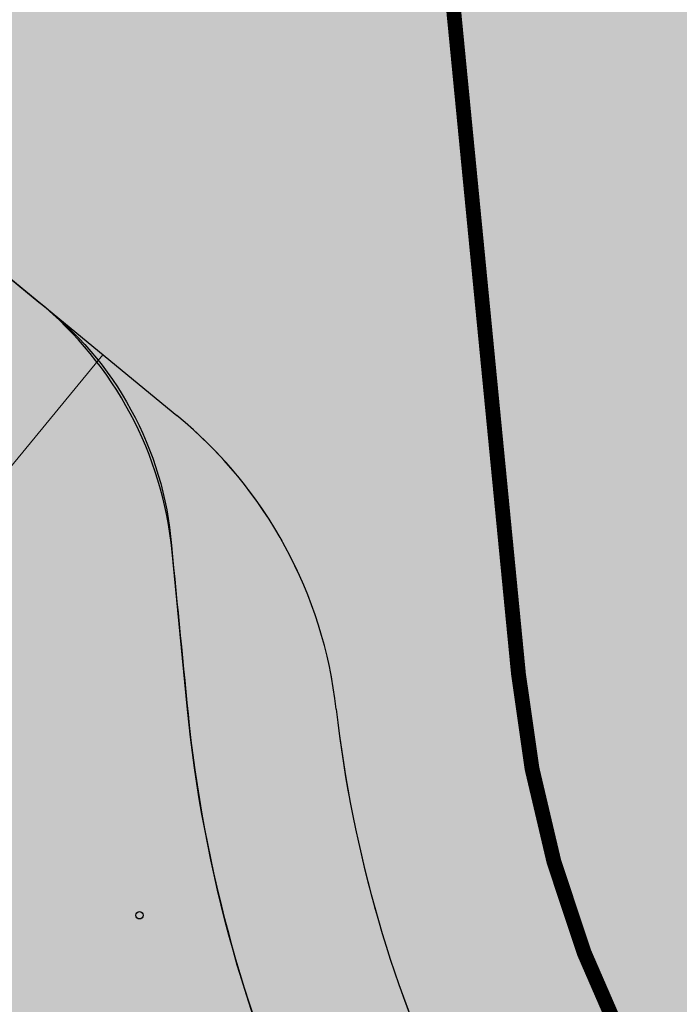
# Model space of a CAD drawing. Units: metres. Extents: x -557500 to -553794, y -1262000 to -1259623.
# Drawn here: x -554947 to -554938, y -1260403 to -1260390 of the extents above; entities that cross this region are included whole.
import ezdxf

# ---------------------------------------------------------------- set-up
doc = ezdxf.new("R2010")
doc.units = ezdxf.units.M
doc.header["$LTSCALE"] = 0.5
doc.header["$MEASUREMENT"] = 0
for name, pattern in [('14', [5.8999999999999995, 3, -1.3, 0.3, -1.3]), ('CIARKOVANA_11', [1, 0.5, -0.5]), ('PHANTOM', [2.5, 1.25, -0.25, 0.25, -0.25, 0.25, -0.25]), ('ČÁRKOVANÁ', [0.75, 0.5, -0.25])]:
    doc.linetypes.add(name, pattern=pattern)
for name, color, linetype, lineweight in [('A-dvor-ciara', 63, 'CONTINUOUS', 18), ('A-ochranne pasma', 6, 'ČÁRKOVANÁ', 35), ('NEU_HRANY', 1, 'CONTINUOUS', 30), ('NEU_popis', 240, 'CONTINUOUS', 30)]:
    doc.layers.add(name, color=color, linetype=linetype, lineweight=lineweight)
for name, color, linetype, lineweight, true_color in [('A-dvor-srafa', 7, 'VODOVOD-N', 18, 0xf6f6df), ('A-KOMUNIK-HLAVNE VETVY', 7, 'CONTINUOUS', 0, 0xffc7c7), ('A-KOMUNIK-NEMOTORIST.MIESTNE', 7, 'CONTINUOUS', 0, 0xc7e3ff), ('A-nove pozemky', 7, 'CONTINUOUS', 30, 0x00bbfa), ('A-regulativy uzemia-srafa', 7, 'PHANTOM', 13, 0xff85ff), ('NEU_os', 7, 'CONTINUOUS', 30, 0x0505ff)]:
    doc.layers.add(name, color=color, linetype=linetype, lineweight=lineweight, true_color=true_color)
doc.layers.add('A-PLOCHY VER ZELEN', color=7, linetype='CONTINUOUS', true_color=0xd9ffcc)
doc.layers.add('A-PLOCHY-ZELEN-RD', color=7, linetype='CONTINUOUS', true_color=0xddddc0)
doc.layers.add('ZAM-ZNACKA$BODU', color=7, linetype='CONTINUOUS')
doc.styles.add('ARI_B0', font='txt')
doc.linetypes.add('VODOVOD-N', pattern='A,4.5,-0.6,[215,milan.shx,S=0.3,R=0,X=0,Y=0],4.5', length=9.6)

msp = doc.modelspace()

# ---------------------------------------------------------------- hatches: boundary and pattern name
at = {"layer": 'A-dvor-srafa'}
h = msp.add_hatch(color=256, dxfattribs=at)
h.dxf.hatch_style = 1
h.paths.add_polyline_path([(-554948.3279783557, -1260392.126266288), (-554948.459515924, -1260392.286264125), (-554953.6419676141, -1260392.792231109), (-554952.9132014799, -1260400.256740465), (-554946.9415939953, -1260399.673727557), (-554947.2664446939, -1260396.346389794), (-554945.6872599542, -1260394.425488831), (-554946.2473236691, -1260393.836786718)])
at = {"layer": 'A-KOMUNIK-HLAVNE VETVY', "linetype": 'Continuous', "lineweight": 0}
h = msp.add_hatch(color=256, dxfattribs=at)
h.dxf.hatch_style = 1
edge = h.paths.add_edge_path(flags=16)
edge.add_line((-554727.8592258854, -1260231.989627075), (-554732.2478600307, -1260253.141254072))
edge.add_arc((-554707.7692087552, -1260258.220194091), 24.99999999974123, 168.2783320317293, 197.5382696620294)
edge.add_line((-554731.6071059328, -1260265.753762843), (-554728.8916554129, -1260274.346055873))
edge.add_arc((-554735.5662666225, -1260276.455455124), 6.99999999985798, -72.46173033195231, 17.53826966202189, ccw=False)
edge.add_line((-554733.4568673713, -1260283.130066334), (-554750.2908262844, -1260288.450157529))
edge.add_arc((-554757.824395039, -1260264.612260352), 24.99999999965704, 258.3876747705841, 287.5382696687783, ccw=False)
edge.add_line((-554762.8566110049, -1260289.100559649), (-554994.724323291, -1260241.452971321))
edge.add_arc((-554993.3153028204, -1260234.596247517), 7.000000000115693, 168.3876747729496, 258.3876747699576, ccw=False)
edge.add_line((-555000.1720266239, -1260233.187227047), (-554997.5466611919, -1260220.411397291))
edge.add_arc((-554977.9560217552, -1260224.437170063), 19.99999999859572, 157.1589389195439, 168.3876747733139, ccw=False)
edge.add_line((-554996.3877257826, -1260216.673647242), (-554995.9031054094, -1260215.523089758))
edge.add_arc((-555014.3577694563, -1260207.799830756), 20.00558308793036, 337.2907371746056, 348.3876747717679)
edge.add_line((-554994.7616612053, -1260211.826727341), (-554993.1563188742, -1260204.014641424))
edge.add_arc((-555012.7524271377, -1260199.987744841), 20.00558309966762, 348.3876747854806, 359.7482088957883)
edge.add_line((-554992.7470372153, -1260200.07566077), (-554992.7392951825, -1260198.919270029))
edge.add_arc((-554972.739743398, -1260199.053166972), 19.99999999928725, 168.3876747716895, 179.6164106477741, ccw=False)
edge.add_line((-554992.3303828352, -1260195.0273942), (-554988.8998636499, -1260178.333440456))
edge.add_arc((-554982.0431398465, -1260179.742460927), 7.00000000009226, 78.38765730955112, 168.387674770891, ccw=False)
edge.add_line((-554980.6341172864, -1260172.885737553), (-554733.3042256781, -1260223.710800502))
edge.add_arc((-554734.7132482409, -1260230.567523873), 6.999999997738547, -11.721667941520593, 78.3876572830967, ccw=False)
edge = h.paths.add_edge_path(flags=16)
edge.add_line((-554996.0856122331, -1260203.365506417), (-554997.7095596908, -1260211.268130561))
edge.add_arc((-554998.6890916626, -1260211.066841922), 0.9999999999643089, 168.3876747703156, 348.3876747703156, ccw=False)
edge.add_line((-554999.6686236345, -1260210.865553283), (-554998.044676177, -1260202.96292914))
edge.add_arc((-554997.065144205, -1260203.164217779), 1.000000000031475, -11.612325215274609, 168.3876747847254, ccw=False)
edge = h.paths.add_edge_path(flags=16)
edge.add_arc((-554716.1335030728, -1260337.945067093), 6.999999998922017, 296.0396497560048, 377.5385651550839)
edge.add_line((-554709.458902743, -1260335.83563342), (-554722.8648127296, -1260293.416334635))
edge.add_arc((-554729.5394116221, -1260295.52577287), 7.000000002870501, 17.53860429853898, 107.5382696642163)
edge.add_line((-554731.6488108737, -1260288.851161657), (-554751.2100365376, -1260295.0331599))
edge.add_arc((-554757.2368915406, -1260275.962842162), 19.99999999659166, 258.3876747687045, 287.53826966958707, ccw=False)
edge.add_line((-554761.2626643133, -1260295.553481596), (-554995.93205512, -1260247.330163153))
edge.add_arc((-554997.3410755905, -1260254.186886956), 6.999999999864195, 78.38767477050742, 168.3879091839615)
edge.add_line((-555004.1978051582, -1260252.777894538), (-555015.8902012375, -1260309.676663733))
edge.add_arc((-554976.708906235, -1260317.728130762), 39.99999999243832, 168.3877895845464, 181.7336463707464)
edge.add_line((-555016.6905968902, -1260318.938259579), (-555014.89754411, -1260338.247920055))
edge.add_line((-555014.89754411, -1260338.247920055), (-555010.7814659172, -1260380.980851438))
edge.add_arc((-554980.9206320727, -1260378.094573112), 30.00000000776718, 185.520925149807, 196.8308576203266)
edge.add_line((-555009.635542951, -1260386.780993187), (-555008.4029781028, -1260390.855512892))
edge.add_arc((-555037.1178889676, -1260399.541932965), 29.99999999433908, 5.520925149611287, 16.83085762389942, ccw=False)
edge.add_line((-555007.2570551365, -1260396.65565464), (-555003.9802797877, -1260430.556489273))
edge.add_arc((-555033.8411136398, -1260433.442767598), 30.00000001516467, -5.789007323436522, 5.520925145760884, ccw=False)
edge.add_line((-555003.9941112541, -1260436.468730172), (-555004.4234820504, -1260440.703888691))
edge.add_arc((-554974.5764796799, -1260443.729851265), 30.00000000007458, 174.2109926749754, 185.5209251503335)
edge.add_line((-555004.4373135167, -1260446.616129591), (-555001.7181529218, -1260474.747998226))
edge.add_arc((-554994.7506306847, -1260474.074474749), 6.999999999946502, 185.5214064977592, 296.0396497646053)
edge.add_line((-554991.6776795147, -1260480.363908039), (-554948.2738561529, -1260459.157254969))
edge.add_arc((-554959.248681714, -1260436.694993228), 24.99999997237644, 296.0396496785244, 307.3458389304025)
edge.add_line((-554944.0830663039, -1260456.569703487), (-554939.9107598824, -1260453.385998421))
edge.add_arc((-554924.7451212546, -1260473.260691001), 25.00000000239229, 116.03987465718839, 127.34590581121691, ccw=False)
edge.add_line((-554935.7200350295, -1260450.798472327), (-554903.1597168476, -1260434.88984221))
edge.add_arc((-554892.1848912503, -1260457.352103933), 24.99999997174376, 104.7338712745011, 116.03964977158341, ccw=False)
edge.add_line((-554898.5431341258, -1260433.174164688), (-554893.4669766832, -1260431.839251833))
edge.add_arc((-554899.8252195595, -1260407.661312583), 24.99999997690473, 284.7338712733216, 296.0396497690669)
edge.add_line((-554888.850393961, -1260430.123574311), (-554822.5816891078, -1260397.745379851))
edge.add_arc((-554833.5565147218, -1260375.28311809), 25.00000001382951, 296.0396497672177, 307.33251875887)
edge.add_line((-554818.3955201859, -1260395.161353559), (-554814.2179304572, -1260391.975134382))
edge.add_arc((-554799.056935939, -1260411.853369822), 24.99999997941057, 116.0396497662559, 127.33251876804499, ccw=False)
edge.add_line((-554810.0317615375, -1260389.391108091), (-554777.4677962714, -1260373.480696044))
edge.add_arc((-554766.4929706636, -1260395.94295779), 24.99999999731397, 104.74678085629549, 116.03964976997301, ccw=False)
edge.add_line((-554772.8566610294, -1260371.76645174), (-554767.7757509921, -1260370.429065014))
edge.add_arc((-554774.1394413691, -1260346.252558935), 25.00000002807363, 284.7467808642223, 296.0396497586872)
edge.add_line((-554763.1646157522, -1260368.714820711), (-554713.0605519043, -1260344.234500383))
edge = h.paths.add_edge_path()
edge.add_line((-554995.7690521962, -1260489.040776994), (-554945.1062387867, -1260464.287457495))
edge.add_arc((-554956.0810644163, -1260441.825195708), 25.00000004348002, 296.0396497738071, 307.345431769679)
edge.add_line((-554940.9155901991, -1260461.700013794), (-554936.7428766128, -1260458.516025892))
edge.add_arc((-554921.5774024088, -1260478.390843956), 25.00000001840072, 116.03964976922299, 127.34543177527891, ccw=False)
edge.add_line((-554932.5522280256, -1260455.928582191), (-554901.0593698976, -1260440.541501866))
edge.add_arc((-554890.0845442883, -1260463.003763623), 25.00000000775946, 104.73387128423829, 116.03964976184, ccw=False)
edge.add_line((-554896.442787177, -1260438.825824345), (-554891.3666297153, -1260437.490911484))
edge.add_arc((-554897.7248725959, -1260413.312972228), 24.99999998430511, 284.7338712790688, 296.039649272598)
edge.add_line((-554886.7500471887, -1260435.775234058), (-554819.4147330776, -1260402.875905504))
edge.add_arc((-554830.3895586245, -1260380.413643853), 24.99999988518267, 296.0396497399334, 307.3325187884657)
edge.add_line((-554815.2285641563, -1260400.291879212), (-554811.0509743828, -1260397.105660002))
edge.add_arc((-554795.8899798418, -1260416.983895479), 25.00000002342423, 116.03964977577209, 127.33251875687819, ccw=False)
edge.add_line((-554806.8648054634, -1260394.521633711), (-554775.36683605, -1260379.132056062))
edge.add_arc((-554764.3920104554, -1260401.594317773), 24.99999996010853, 104.7467808425981, 116.03964977778239, ccw=False)
edge.add_line((-554770.7557008059, -1260377.417811757), (-554765.6747907783, -1260376.080425035))
edge.add_arc((-554772.0384811347, -1260351.903919008), 24.99999997284274, 284.7467808487075, 296.0396497670725)
edge.add_line((-554761.0636555387, -1260374.366180732), (-554713.1126422776, -1260350.937818351))
edge.add_arc((-554710.0396911071, -1260357.227251634), 6.999999994142516, 17.538269606748486, 116.0396497931477, ccw=False)
edge.add_line((-554703.365079901, -1260355.117852391), (-554696.6724939678, -1260376.294691757))
edge.add_arc((-554434.9491721663, -1260905.069116587), 590.0012623112401, 115.74452500253349, 116.3336677479412, ccw=False)
edge.add_line((-554691.2216411707, -1260373.631527439), (-554725.4140371511, -1260265.43913597))
edge.add_arc((-554701.5761399694, -1260257.905567217), 25.00000000412023, 168.2783320343657, 197.5382696621878, ccw=False)
edge.add_line((-554726.0547912495, -1260252.826627198), (-554718.3830677939, -1260215.85169889))
edge.add_arc((-554708.8847819892, -1260219.528456845), 10.18508626800822, 125.03626250859199, 158.838728854856, ccw=False)
edge.add_line((-554714.7319866753, -1260211.189021634), (-554725.6537759636, -1260208.94441111))
edge.add_arc((-554730.8141138522, -1260212.006832386), 6.000625900760057, -95.42244665384447, 30.687166399194894, ccw=False)
edge.add_line((-554731.3811630113, -1260217.980605603), (-554979.9676965391, -1260166.897308985))
edge.add_arc((-554978.7599629172, -1260161.020117522), 5.999999999317704, 139.1002474789909, 258.3876573178256, ccw=False)
edge.add_arc((-554976.1144659051, -1260163.311698913), 9.499999958277417, 131.4195598911054, 139.1002475069062, ccw=False)
edge.add_line((-554982.3993609567, -1260156.187788933), (-554991.9661771756, -1260154.221958825))
edge.add_line((-554991.9661771756, -1260154.221958825), (-554991.4729378829, -1260155.534978871))
edge.add_arc((-554997.2537135833, -1260157.215228981), 6.020017286520465, -97.48080477993472, 16.207124492813193, ccw=False)
edge.add_line((-554998.0374839021, -1260163.184007098), (-555023.5053038365, -1260157.95050482))
edge.add_line((-555023.5053038365, -1260157.95050482), (-555026.1918512763, -1260157.398433533))
edge.add_line((-555026.1918512763, -1260157.398433533), (-555024.7333022807, -1260163.823588001))
edge.add_line((-555024.7333022807, -1260163.823588001), (-555023.3933195004, -1260164.098947374))
edge.add_arc((-554870.3559287938, -1259424.162323973), 755.5968830037999, 258.3145623131533, 258.4607872168532)
edge.add_line((-555021.504426456, -1260164.487104903), (-555000.2247587516, -1260168.859964052))
edge.add_arc((-555001.6337792223, -1260175.716687855), 6.99999999991106, -11.612325227433985, 78.38767476864058, ccw=False)
edge.add_line((-554994.777055419, -1260177.125708325), (-554998.2075746671, -1260193.819662374))
edge.add_arc((-555017.7982141132, -1260189.7938896), 20.00000000841505, 337.1589389053114, 348.387674772285, ccw=False)
edge.add_line((-554999.3665100788, -1260197.557412429), (-554999.8511304524, -1260198.707969913))
edge.add_arc((-554981.3964663744, -1260206.431228923), 20.00558311964217, 157.2907371873144, 168.3876747706776)
edge.add_line((-555000.9925746564, -1260202.404332332), (-555002.5967166312, -1260210.210572141))
edge.add_arc((-554982.8985062831, -1260214.258450162), 20.10981868132048, 168.3876747829956, 181.0640173222882)
edge.add_arc((-555022.9992719116, -1260215.104522218), 19.99999999963968, -11.397659143995782, 1.3541456835603753, ccw=False)
edge.add_line((-555003.3936869274, -1260219.05686803), (-555006.0492184545, -1260231.979495213))
edge.add_arc((-555012.905942258, -1260230.570474743), 7.000000000253158, 258.3876747680909, 348.38767476921606, ccw=False)
edge.add_line((-555014.3149627288, -1260237.427198546), (-555062.3716858994, -1260227.551796149))
edge.add_line((-555062.3716858994, -1260227.551796149), (-555061.3652427075, -1260222.654136287))
edge.add_line((-555061.3652427075, -1260222.654136287), (-555067.3952086251, -1260221.415010188))
edge.add_line((-555067.3952086251, -1260221.415010188), (-555066.2878205322, -1260232.872425531))
edge.add_line((-555066.2878205322, -1260232.872425531), (-555015.5226612551, -1260243.304397222))
edge.add_arc((-555016.9316748823, -1260250.161087723), 6.999966002023832, -11.612325223913103, 78.38767476936141, ccw=False)
edge.add_line((-555010.0749843811, -1260251.57010135), (-555021.9493096698, -1260309.354193624))
edge.add_arc((-554982.7680307723, -1260317.405739168), 40.0000000211914, 168.3876747783354, 183.3554974122391)
edge.add_arc((-555029.6874535731, -1260320.156696463), 7.000000000025726, -84.47907484819069, 3.355497417683182, ccw=False)
edge.add_line((-555029.0139886303, -1260327.124224359), (-555040.991688334, -1260328.281960784))
edge.add_line((-555040.991688334, -1260328.281960784), (-555040.4144630912, -1260334.254130249))
edge.add_line((-555040.4144630912, -1260334.254130249), (-555028.4722983893, -1260333.099828459))
edge.add_arc((-555027.798342622, -1260340.072434329), 7.005101640900707, 6.890990533363606, 95.52092514584751, ccw=False)
edge.add_line((-555020.8438442904, -1260339.231957111), (-555017.9922833978, -1260368.743285056))
edge.add_arc((-556652.6795646559, -1260533.215606195), 1642.940550332729, 5.296431636073294, 5.745418668939919, ccw=False)
edge.add_arc((-554986.8927988374, -1260378.671828775), 30.00000001036124, 185.5209251502216, 196.8308576197616)
edge.add_line((-555015.6077097182, -1260387.358248851), (-555014.3751448697, -1260391.432768557))
edge.add_arc((-555043.0900557229, -1260400.119188628), 29.99999998245466, 5.520925146439083, 16.830857625655085, ccw=False)
edge.add_line((-555013.2292219034, -1260397.232910306), (-555009.9524465548, -1260431.133744938))
edge.add_arc((-555039.813280389, -1260434.020023264), 29.99999999740948, -5.78900732554041, 5.520925150825576, ccw=False)
edge.add_line((-555009.9662780211, -1260437.045985837), (-555010.395648818, -1260441.281144362))
edge.add_arc((-554980.5486464502, -1260444.307106936), 29.99999999743416, 174.2109926740171, 185.5209251481485)
edge.add_line((-555010.4094802844, -1260447.19338526), (-555007.5515565524, -1260476.760868379))
edge.add_line((-555007.5515565524, -1260476.760868379), (-555003.9140391662, -1260514.393864929))
edge.add_arc((-555015.7176550451, -1260515.627079704), 11.86786276025632, 5.077357505258419, 5.964492742639379, ccw=False)
edge.add_line((-555003.8963603848, -1260514.576765917), (-555002.8049807294, -1260525.867952307))
edge.add_line((-555002.8049807294, -1260525.867952307), (-554997.0488640397, -1260523.055487581))
edge.add_line((-554997.0488640397, -1260523.055487581), (-554997.2079856412, -1260521.409248663))
edge.add_line((-554997.2079856412, -1260521.409248663), (-554999.663628921, -1260496.003675226))
edge.add_arc((-554992.6961010261, -1260495.330210283), 6.99999999967112, 116.03964976629811, 185.5209251530327, ccw=False)
at = {"layer": 'A-KOMUNIK-NEMOTORIST.MIESTNE', "linetype": 'Continuous', "lineweight": 0}
h = msp.add_hatch(color=256, dxfattribs=at)
h.dxf.hatch_style = 1
edge = h.paths.add_edge_path()
edge.add_line((-554936.1441164942, -1260394.334034879), (-554932.7895842163, -1260390.253335474))
edge.add_line((-554932.7895842163, -1260390.253335474), (-554933.275771099, -1260385.277700329))
edge.add_line((-554933.275771099, -1260385.277700329), (-554949.2000577206, -1260386.832401427))
edge.add_line((-554949.2000577206, -1260386.832401427), (-554948.7142136312, -1260391.808740994))
edge.add_line((-554948.7142136312, -1260391.808740994), (-554944.623223202, -1260395.171969907))
edge.add_arc((-554948.4335349676, -1260399.806786438), 6.000000001996895, 10.590043041410013, 50.576161596350516, ccw=False)
edge.add_line((-554942.5357311555, -1260398.704103247), (-554942.47054104, -1260399.141426804))
edge.add_arc((-554925.5753915858, -1260397.256241177), 16.99999999781184, 186.3668113460394, 206.2553000843165)
edge.add_line((-554940.8215325963, -1260404.776559269), (-554924.7589255628, -1260437.652156605))
edge.add_arc((-554931.0437850938, -1260440.726670736), 6.996577482429682, -63.98841064206567, 26.067592289076515, ccw=False)
edge.add_line((-554927.9754154753, -1260447.014532404), (-554910.9040936693, -1260438.673663537))
edge.add_arc((-554913.9770448392, -1260432.384230247), 6.999999999953675, 206.0397414579009, 296.0396497646053, ccw=False)
edge.add_line((-554920.2664732111, -1260435.457191482), (-554936.3572687929, -1260402.524174722))
edge.add_arc((-554925.5753915841, -1260397.256241176), 11.99999999959988, 185.5761616118444, 206.0397414575709, ccw=False)
edge.add_line((-554937.5186065519, -1260398.422266999), (-554937.5092999651, -1260398.144346643))
edge.add_arc((-554931.5092999666, -1260398.144346643), 5.999999998486601, 140.5761615893115, 180.0000000022234, ccw=False)
at = {"layer": 'A-PLOCHY VER ZELEN'}
h = msp.add_hatch(color=256, dxfattribs=at)
h.dxf.hatch_style = 1
edge = h.paths.add_edge_path()
edge.add_arc((-554925.575389649, -1260397.256237847), 17.00000000001049, 186.3668113475524, 206.2552900961993, ccw=False)
edge.add_arc((-554948.4335330311, -1260399.806783108), 6.000000000046759, 6.366811347140681, 50.57616160843076)
edge.add_line((-554944.6232212677, -1260395.171966578), (-554946.2473217271, -1260393.836783396))
edge.add_arc((-554949.298393766, -1260397.300191219), 4.615651020091985, 4.625525299341575, 48.621720634867586, ccw=False)
edge.add_line((-554944.6977756865, -1260396.927971358), (-554944.6116754019, -1260399.129868346))
edge.add_line((-554944.6116754019, -1260399.129868346), (-554943.672473136, -1260403.451892399))
edge.add_arc((-554964.3925005009, -1260414.637090338), 23.54629879505476, 22.728806965458887, 28.361302299776014, ccw=False)
edge.add_line((-554942.6747142997, -1260405.539511019), (-554935.7748826212, -1260419.661515294))
edge.add_line((-554935.7748826212, -1260419.661515294), (-554926.5559088476, -1260438.530137853))
edge.add_line((-554926.5559088476, -1260438.530137853), (-554924.7589265028, -1260437.652154681))
edge.add_line((-554924.7589265028, -1260437.652154681), (-554940.8215319724, -1260404.776553283))
at = {"layer": 'A-PLOCHY-ZELEN-RD'}
h = msp.add_hatch(color=256, dxfattribs=at)
h.dxf.hatch_style = 1
edge = h.paths.add_edge_path()
edge.add_line((-554855.1223440364, -1260340.812758341), (-554879.2300103467, -1260352.686853142))
edge.add_line((-554879.2300103467, -1260352.686853142), (-554886.9382027094, -1260336.910303648))
edge.add_arc((-554896.821613954, -1260341.739194014), 10.99999999996501, 26.03945903313867, 78.36003783744539)
edge.add_line((-554894.602241878, -1260330.965411596), (-554951.2094471314, -1260319.304469713))
edge.add_arc((-554956.6569967724, -1260345.749208376), 27.00000000065206, 78.36003783782856, 95.52092514952383)
edge.add_line((-554959.2546472652, -1260318.874457922), (-555009.2127557987, -1260323.703291793))
edge.add_arc((-555009.6938021862, -1260318.726486153), 4.999999999978189, 181.7336463720752, 275.5209251485845, ccw=False)
edge.add_arc((-554976.7089073907, -1260317.728129879), 37.99999999877578, 168.387674772864, 181.7336463710181, ccw=False)
edge.add_line((-555013.9311223216, -1260310.079161613), (-555002.2387366118, -1260253.180442878))
edge.add_arc((-554997.3410767528, -1260254.186886071), 4.999999999499747, 78.38767476689662, 168.3876747750054, ccw=False)
edge.add_line((-554996.3346335593, -1260249.289226212), (-554827.3004257431, -1260284.024861752))
edge.add_arc((-554828.3068689364, -1260288.922521612), 5.00000000041514, -11.612229694026325, 78.38767477035151, ccw=False)
edge.add_line((-554823.4092073988, -1260289.928956639), (-554830.3032935521, -1260323.477968432))
edge.add_arc((-552372.074286696, -1260829.846833032), 2509.840488394461, 168.3604878564465, 168.4151153837692)
edge.add_arc((-554835.6826250921, -1260324.81551301), 5.000000001607519, 303.02833479763643, 348.38777029793664, ccw=False)
edge.add_line((-554832.9573564873, -1260329.007518621), (-554835.3774446285, -1260330.580841802))
edge.add_line((-554835.3774446285, -1260330.580841802), (-554835.497409487, -1260331.146607735))
edge.add_line((-554835.497409487, -1260331.146607735), (-554855.1223440365, -1260340.812758341))
edge = h.paths.add_edge_path()
edge.add_line((-554724.7718333468, -1260294.019058232), (-554711.3659248012, -1260336.438352457))
edge.add_arc((-554716.133504237, -1260337.945066209), 5.000000000798698, -63.9603502303587, 17.53826968074719, ccw=False)
edge.add_line((-554713.9385391149, -1260342.437518559), (-554766.0857616715, -1260367.916104812))
edge.add_line((-554766.0857616715, -1260367.916104812), (-554775.9472928232, -1260370.511836828))
edge.add_line((-554775.9472928232, -1260370.511836828), (-554813.3082394236, -1260388.766003667))
edge.add_line((-554813.3082394236, -1260388.766003667), (-554821.4165175931, -1260394.950132093))
edge.add_line((-554821.4165175931, -1260394.950132093), (-554891.7738907585, -1260429.326007027))
edge.add_line((-554891.7738907585, -1260429.326007027), (-554901.636453673, -1260431.919634622))
edge.add_line((-554901.636453673, -1260431.919634622), (-554911.7820808785, -1260436.876681712))
edge.add_arc((-554913.9770460008, -1260432.384229363), 5.000000000062302, 206.0397414577492, 296.03964977552494, ccw=False)
edge.add_line((-554918.469494838, -1260434.579201674), (-554934.56028948, -1260401.646186837))
edge.add_arc((-554925.5753918046, -1260397.256242215), 10.00000000095621, 185.5761616037427, 206.0397414542081, ccw=False)
edge.add_line((-554935.5280709459, -1260398.2279304), (-554935.7403666208, -1260396.053456359))
edge.add_arc((-554930.751163072, -1260395.655443109), 5.005054105526446, 140.5874125692491, 184.5611061768076, ccw=False)
edge.add_line((-554934.6180383919, -1260392.477732949), (-554932.7899281681, -1260390.254039012))
edge.add_line((-554932.7899281681, -1260390.254039012), (-554933.2757722609, -1260385.277699445))
edge.add_line((-554933.2757722609, -1260385.277699445), (-554949.2000588857, -1260386.832400543))
edge.add_line((-554949.2000588857, -1260386.832400543), (-554948.714214793, -1260391.80874011))
edge.add_line((-554948.714214793, -1260391.80874011), (-554946.4905218554, -1260393.636853184))
edge.add_arc((-554949.2983959238, -1260397.300195588), 4.615651021335464, 4.62552531258018, 52.53060249846311, ccw=False)
edge.add_arc((-554122.5886616955, -1260317.280845941), 825.95827021463, 185.5336288649141, 185.7033739941546)
edge.add_arc((-554925.5753927444, -1260397.256240291), 19.00000000108035, 186.3668113485932, 205.8354863515275)
edge.add_line((-554942.6763244438, -1260405.536224292), (-554926.5559106872, -1260438.53014287))
edge.add_arc((-554931.0483524806, -1260440.725103495), 4.999988541016254, -63.96025174434982, 26.03965656844872, ccw=False)
edge.add_line((-554928.8533846673, -1260445.217541776), (-554938.9992368867, -1260450.174698806))
edge.add_line((-554938.9992368867, -1260450.174698806), (-554947.106289083, -1260456.360836768))
edge.add_line((-554947.106289083, -1260456.360836768), (-554992.5556667253, -1260478.566926215))
edge.add_arc((-554994.7506318464, -1260474.074473865), 4.999999999969639, 185.5209251485845, 296.03964976119636, ccw=False)
edge.add_line((-554999.7274374859, -1260474.555520252), (-555002.713337107, -1260443.664025259))
edge.add_line((-555002.713337107, -1260443.664025259), (-555001.6847076261, -1260433.517995425))
edge.add_line((-555001.6847076261, -1260433.517995425), (-555005.5711851099, -1260393.309309611))
edge.add_line((-555005.5711851099, -1260393.309309611), (-555008.5240001406, -1260383.548116887))
edge.add_line((-555008.5240001406, -1260383.548116887), (-555012.9143648215, -1260338.126319175))
edge.add_arc((-555007.9375947374, -1260337.645251128), 4.999966693490815, 95.52121139806911, 185.521211398069, ccw=False)
edge.add_line((-555008.4186627844, -1260332.668481044), (-554959.1396973951, -1260327.905291561))
edge.add_arc((-554956.9268840128, -1260350.798597502), 23.00000000013814, 78.36003783679678, 95.5209251487019, ccw=False)
edge.add_line((-554952.2863787627, -1260328.271597901), (-554898.8235855183, -1260339.284798821))
edge.add_arc((-554900.235913203, -1260346.140842177), 7.000000000081982, 26.039459032799982, 78.36003783778978, ccw=False)
edge.add_line((-554893.9464696837, -1260343.067911944), (-554886.5341566727, -1260358.238879228))
edge.add_arc((-554891.0266485031, -1260360.433763546), 5.000000001712, -18.960533621348077, 26.038619212454194, ccw=False)
edge.add_line((-554886.2979354587, -1260362.05834748), (-554887.2332676887, -1260364.780835405))
edge.add_line((-554887.2332676887, -1260364.780835405), (-554885.0383027435, -1260369.273323852))
edge.add_line((-554885.0383027435, -1260369.273323852), (-554870.6624336807, -1260362.249479554))
edge.add_line((-554870.6624336807, -1260362.249479554), (-554872.8573844237, -1260357.757020179))
edge.add_line((-554872.8573844237, -1260357.757020179), (-554875.5798736494, -1260356.821690704))
edge.add_arc((-554873.9553128338, -1260352.093026815), 4.999946001583313, 232.3513232987778, 251.0395339108176, ccw=False)
edge.add_line((-554877.0093700911, -1260356.051839047), (-554853.3757331131, -1260344.39521189))
edge.add_line((-554853.3757331131, -1260344.39521189), (-554835.6240836863, -1260335.639709765))
edge.add_line((-554835.6240836863, -1260335.639709765), (-554820.7625794997, -1260338.790940295))
edge.add_line((-554820.7625794997, -1260338.790940295), (-554819.7254398161, -1260333.899688791))
edge.add_line((-554819.7254398161, -1260333.899688791), (-554821.3103238156, -1260331.461562088))
edge.add_arc((-554817.0979111986, -1260328.76793746), 5.000003369067816, 168.3876282310961, 212.5968564337426, ccw=False)
edge.add_line((-554821.9955735407, -1260327.76148961), (-554814.5934229341, -1260291.740556681))
edge.add_arc((-554809.6957641671, -1260292.747005191), 5.000000000186702, 78.38767477373449, 168.3876125651766, ccw=False)
edge.add_line((-554808.6893209742, -1260287.849345332), (-554761.6652427538, -1260297.512544655))
edge.add_arc((-554757.2368927032, -1260275.962841274), 22.00000000024422, 258.3876747693189, 287.5382696681863)
edge.add_line((-554750.6073521993, -1260296.94019079), (-554731.0461265331, -1260290.758192546))
edge.add_arc((-554729.5394127832, -1260295.525771983), 5.000000000985111, 17.53826966896321, 107.538269652091, ccw=False)
at = {"layer": 'A-regulativy uzemia-srafa'}
h = msp.add_hatch(dxfattribs=at)
h.set_pattern_fill('NET', color=256, scale=5, angle=45)
h.set_pattern_definition([(33.38765730621436, (-555858.5836101971, -1259187.81276773), (-0.3439380524051761, 0.521854018004781), []), (123.3876573062144, (-555858.5836101971, -1259187.81276773), (-0.521854018004781, -0.343938052405176), [])])
h.paths.add_polyline_path([(-554986.183895391, -1260334.035956442), (-555008.0685888691, -1260336.150956436), (-555007.2049305169, -1260345.109421654), (-554985.3180428484, -1260342.993886306)])
h.paths.add_polyline_path([(-554984.6445779031, -1260349.961414201), (-555006.5335219819, -1260352.077148317), (-555005.3729443718, -1260364.121361548), (-554983.4804456409, -1260362.005283849)])
h.paths.add_polyline_path([(-554982.8069806956, -1260368.972811743), (-555004.7015358369, -1260371.089088211), (-555003.5948263184, -1260382.57427051), (-555003.4289902411, -1260383.122478878), (-554981.6428484333, -1260381.01668139)])
h.paths.add_polyline_path([(-554980.9693834883, -1260387.984209285), (-555001.3620197198, -1260389.955313785), (-555000.6420112876, -1260392.335463234), (-554999.7413365653, -1260401.653656144), (-554979.8341140095, -1260399.729470594)])
h.paths.add_polyline_path([(-554978.6667998376, -1260415.019029771), (-554975.2671578663, -1260413.358013486), (-554978.5504609719, -1260406.638019136), (-554999.0678716227, -1260408.621184039), (-554997.9133602926, -1260420.565517574), (-554988.0719595362, -1260419.614270805)])
h.paths.add_polyline_path([(-554972.5619354786, -1260432.069861355), (-554977.390842856, -1260422.186451494), (-554986.137391133, -1260426.459903391), (-554997.2398953501, -1260427.53304547), (-554996.6602678453, -1260433.529750796), (-554997.3777726097, -1260440.606958753), (-554988.2240655052, -1260439.722182843)])
h.paths.add_polyline_path([(-554988.03042466, -1260446.736089413), (-554997.3064320559, -1260447.632686583), (-554994.7506306847, -1260474.074474748), (-554978.5423470299, -1260466.155277275)])
h.paths.add_polyline_path([(-554971.1392073225, -1260439.165573038), (-554981.4718558065, -1260444.213976281), (-554972.2529137399, -1260463.082326105), (-554961.9202733352, -1260458.033906326)])
h.paths.add_polyline_path([(-554954.5171206311, -1260431.04422869), (-554964.8497691149, -1260436.092631934), (-554955.6308400453, -1260454.960955156), (-554949.7429681106, -1260452.084202655), (-554945.7325352991, -1260449.02358336)])
h.paths.add_polyline_path([(-554938.0418031216, -1260422.994593935), (-554948.2276824232, -1260427.971287586), (-554939.8864266112, -1260445.04328256), (-554929.7006309398, -1260440.066609578)])
h.paths.add_polyline_path([(-554941.1147436781, -1260416.70515546), (-554945.9321046725, -1260406.840275503), (-554971.1014019159, -1260419.113515982), (-554966.272497271, -1260428.996920251)])
edge = h.paths.add_edge_path()
edge.add_arc((-554854.8295849711, -1260389.701736743), 93.6459696218342, 185.3283392668424, 186.3080277798026, ccw=False)
edge.add_line((-554948.0708999304, -1260398.397989445), (-554948.2332525164, -1260396.735065833))
edge.add_line((-554948.2332525164, -1260396.735065833), (-554951.4556571915, -1260394.085906721))
edge.add_line((-554951.4556571915, -1260394.085906721), (-554973.1423270834, -1260396.203247077))
edge.add_line((-554973.1423270834, -1260396.203247077), (-554972.4726077914, -1260403.132023226))
edge.add_line((-554972.4726077914, -1260403.132023226), (-554968.9777196583, -1260410.285072381))
edge.add_line((-554968.9777196583, -1260410.285072381), (-554947.90858169, -1260399.990954216))
h.paths.add_polyline_path([(-554954.387406465, -1260385.156948711), (-554963.9159287089, -1260377.32349076), (-554965.3331431933, -1260362.662393274), (-554976.2820154735, -1260363.720685665), (-554973.8157923432, -1260389.235715928), (-554954.1763961164, -1260387.318257582)])
h.paths.add_polyline_path([(-554968.1230741387, -1260333.797495111), (-554979.072043723, -1260334.855635159), (-554976.9554804188, -1260356.753157771), (-554966.0066047274, -1260355.694865049)])
h.paths.add_polyline_path([(-554937.4117335973, -1260363.497144914), (-554949.0869680911, -1260361.092075978), (-554958.365615299, -1260361.98892832), (-554957.2277624652, -1260373.760026839), (-554945.9859793736, -1260383.001967288), (-554935.6063977762, -1260381.988600266)])
edge = h.paths.add_edge_path()
edge.add_line((-554945.1036719382, -1260334.856203303), (-554953.2951830894, -1260333.168772612))
edge.add_arc((-554956.9245067145, -1260350.799095116), 18.00000726592221, 78.36776477682025, 95.57616077291897)
edge.add_line((-554958.6735458937, -1260332.884265406), (-554961.1555363878, -1260333.124132137))
edge.add_line((-554961.1555363878, -1260333.124132137), (-554959.0390768329, -1260355.021400095))
edge.add_line((-554959.0390768329, -1260355.021400095), (-554949.0589347942, -1260354.056742904))
edge.add_line((-554949.0589347942, -1260354.056742904), (-554945.1036719382, -1260334.856203303))
h.paths.add_polyline_path([(-554926.2005809686, -1260338.75019249), (-554938.2476285812, -1260336.268530987), (-554942.1819699872, -1260355.367508911), (-554930.1349223745, -1260357.849170414)])
h.paths.add_polyline_path([(-554903.225491119, -1260343.483003204), (-554919.3445376118, -1260340.162520175), (-554923.2788790177, -1260359.261498098), (-554916.7239441043, -1260360.611798201)])
h.paths.add_polyline_path([(-554891.2890568638, -1260361.197561082), (-554891.0266482795, -1260360.433762507), (-554897.3967313622, -1260347.395953405), (-554912.1228546195, -1260366.082594508), (-554910.0346977119, -1260370.356458988)])
h.paths.add_polyline_path([(-554919.3600496568, -1260367.215746396), (-554930.2340970171, -1260364.975719994), (-554928.2994315289, -1260384.791856234), (-554919.6223426266, -1260383.944704967), (-554912.8121916894, -1260380.617353091)])

# ---------------------------------------------------------------- linework, layer by layer
at = {"layer": 'A-dvor-ciara'}
msp.add_line((-554947.2664446939, -1260396.346389794), (-554945.62433538, -1260394.34894815), dxfattribs=at)
at = {"layer": 'A-KOMUNIK-NEMOTORIST.MIESTNE', "linetype": 'Continuous', "lineweight": 0}
msp.add_lwpolyline([(-554932.7982637126, -1260390.168657486), (-554933.275772039, -1260385.277698406), (-554949.2000586606, -1260386.832399503), (-554948.7142145712, -1260391.808739071), (-554944.6232241419, -1260395.171967983, -0.1762645289747636), (-554942.5357320955, -1260398.704101323), (-554942.4705419799, -1260399.14142488, 0.08699840043220898), (-554940.8215335362, -1260404.776557345), (-554924.7589265028, -1260437.652154681, -0.4144998755997513), (-554927.9754164153, -1260447.01453048), (-554910.9040946092, -1260438.673661613, -0.4142130936415364), (-554920.266474151, -1260435.457189559), (-554936.3572697329, -1260402.524172798, -0.08952725839170253), (-554937.5186074919, -1260398.422265076), (-554937.509300905, -1260398.144344719, -0.1737359819746517), (-554936.1441174342, -1260394.334032955)], format="xyb", close=True, dxfattribs=at)
at = {"layer": 'A-nove pozemky', "flags": 128}
msp.add_lwpolyline([(-554934.61803817, -1260392.47773191), (-554932.7899270062, -1260390.254039896), (-554933.275771099, -1260385.277700329), (-554949.2000577239, -1260386.832401427), (-554948.7142136312, -1260391.808740994), (-554946.4905216222, -1260393.636852154)], dxfattribs=at)
msp.add_lwpolyline([(-554926.5559107823, -1260438.530141182), (-554942.6747162107, -1260405.539514396, -0.08867941798842424), (-554944.4854819503, -1260399.102448728), (-554944.6894418546, -1260397.013355174)], format="xyb", dxfattribs=at)
at = {"layer": 'A-nove pozemky'}
msp.add_arc((-554949.6657814252, -1260397.499199262), 5, 5.576161549704743, 50.57616160588952, dxfattribs=at)
at = {"layer": 'A-ochranne pasma', "color": 251, "linetype": 'CIARKOVANA_11', "ltscale": 6, "true_color": 0x636363, "const_width": 0.15, "flags": 128}
msp.add_lwpolyline([(-554997.3643785325, -1260254.182156055), (-554826.8375697176, -1260289.224454973), (-554834.3395011101, -1260325.731452299), (-554838.5006013927, -1260328.436629011), (-554840.564456982, -1260338.169972464), (-554818.0647000634, -1260342.940815012), (-554816.0008444752, -1260333.207471557), (-554818.6790503743, -1260329.01023832), (-554811.1650501408, -1260292.445020454), (-554762.6716847853, -1260302.410205399, 0.1278838524837255), (-554749.1006372866, -1260301.707771109), (-554729.5394116206, -1260295.525772866), (-554716.1335030742, -1260337.945067093), (-554767.8365606946, -1260363.206639015), (-554777.6980918464, -1260365.802371031), (-554815.9473683235, -1260384.490566535), (-554824.0556464926, -1260390.674694961), (-554893.5241787211, -1260424.616291531), (-554903.3867417506, -1260427.209919156), (-554915.3247707105, -1260433.04273991), (-554931.4155752062, -1260400.109704905, -0.08952725195384893), (-554932.0446330109, -1260397.887838637), (-554932.3089658972, -1260395.180364739), (-554929.1656190583, -1260391.35683617), (-554930.1324242655, -1260381.454171761), (-554953.0235862884, -1260383.68905459), (-554952.0567810816, -1260393.591718998), (-554948.2757116827, -1260396.764418579), (-554947.90858169, -1260399.990954216, 0.07910978847408418), (-554945.9436531636, -1260406.821753557), (-554929.7006309398, -1260440.066609578), (-554941.6391031911, -1260445.899621962), (-554949.7429681108, -1260452.084202654), (-554994.7506306849, -1260474.074474748), (-554997.6888973264, -1260443.67578063), (-554996.6602678455, -1260433.529750796), (-555000.6420112879, -1260392.335463234), (-555003.5948263187, -1260382.574270509), (-555008.0681700602, -1260336.150915961), (-554986.1839263482, -1260334.035636164), (-554986.0395814741, -1260335.528998133), (-554958.673545894, -1260332.884265406, -0.07522721936195044), (-554953.2951830897, -1260333.168772611), (-554899.8323898455, -1260344.181973531, -0.2323420125694612), (-554898.4389281785, -1260345.262862995)], format="xyb", dxfattribs=at)
at = {"layer": 'A-PLOCHY-ZELEN-RD', "flags": 128}
msp.add_lwpolyline([(-554949.2000586638, -1260386.832399504), (-554948.7142145712, -1260391.808739071), (-554946.4905216335, -1260393.636852145, -0.2121237081299709), (-554944.6977776212, -1260396.927974686, 0.0007406529840497521), (-554944.4582066217, -1260399.363211424, 0.08515304521129133), (-554942.6763242219, -1260405.536223252), (-554926.5559104653, -1260438.530141831, -0.4142130936653236), (-554928.8533844454, -1260445.217540736), (-554938.9992366649, -1260450.174697766), (-554947.1062888611, -1260456.360835729), (-554992.5556665034, -1260478.566925175, -0.523447160904652), (-554999.727437264, -1260474.555519213), (-555002.7133368851, -1260443.66402422), (-555001.6847074042, -1260433.517994385), (-555005.571184888, -1260393.309308571), (-555008.5239999187, -1260383.548115847)], format="xyb", dxfattribs=at)
at = {"layer": 'NEU_HRANY', "flags": 128}
msp.add_lwpolyline([(-554936.1441164941, -1260394.334034879), (-554932.7899270062, -1260390.254039896), (-554933.275771099, -1260385.277700329), (-554949.2000577239, -1260386.832401427), (-554948.7142136312, -1260391.808740994), (-554944.623223202, -1260395.171969907)], dxfattribs=at)
at = {"layer": 'NEU_HRANY'}
for centre, radius, start, end in [((-554948.4335349657, -1260399.806786437), 6, 6.366811347140681, 50.57616160585452), ((-554925.5753915837, -1260397.256241176), 17, 186.3668113483758, 206.039741455354)]:
    msp.add_arc(centre, radius, start, end, dxfattribs=at)
at = {"layer": 'NEU_os', "linetype": '14', "const_width": 0.2, "flags": 128}
msp.add_lwpolyline([(-554918.1227928919, -1260445.539577878), (-554938.6034932132, -1260403.621660876, -0.08952725839749824), (-554940.0067763386, -1260398.665189044), (-554941.2379144182, -1260386.055050879)], format="xyb", dxfattribs=at)
at = {"layer": 'ZAM-ZNACKA$BODU', "color": 7, "linetype": 'Continuous'}
msp.add_circle((-554945.13, -1260401.93), 0.05, dxfattribs=at)

# ---------------------------------------------------------------- texts
at = {"layer": 'NEU_popis', "style": 'ARI_B0', "width": 0.9}
msp.add_text('MIESTNA NEMOTORISTICKÁ KOMUNIKÁCIA', height=2, rotation=293.5325456980575, dxfattribs=at).set_placement((-554961.4314984516, -1260391.321357102))

doc.saveas('drawing.dxf')
